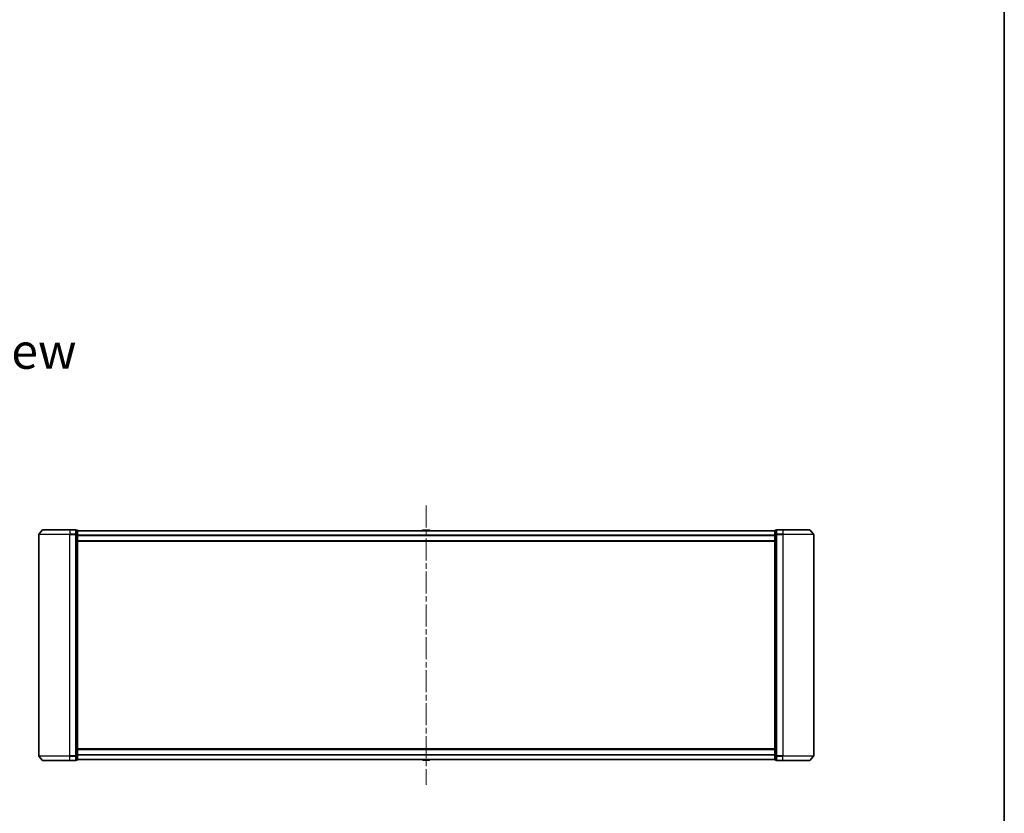
# Model space of a CAD drawing. Units: millimetres. Extents: x 36 to 10458, y 20 to 1846.
# Drawn here: x 2930 to 3565, y 822 to 1334 of the extents above; entities that cross this region are included whole.
import ezdxf

# ---------------------------------------------------------------- set-up
doc = ezdxf.new("R2010")
doc.units = ezdxf.units.MM
doc.header["$LTSCALE"] = 2.5
doc.linetypes.add('CHAIN', pattern=[0.3543, 0.2362, -0.0295, 0.0591, -0.0295])
for name, color, linetype, lineweight in [('Border (ISO)', 7, 'Continuous', 35), ('Centerline (ISO)', 131, 'Continuous', 18), ('Symbol (ISO)', 7, 'Continuous', 18), ('Visible (ISO)', 7, 'Continuous', 35), ('Visible Narrow (ISO)', 7, 'Continuous', 25)]:
    doc.layers.add(name, color=color, linetype=linetype, lineweight=lineweight)
doc.styles.add('Note Text (TK)', font='MS PGothic.ttf')

# ---------------------------------------------------------------- blocks, each defined once
blk = doc.blocks.new('Borders tk図枠')
at = {"layer": 'Border (ISO)'}
blk.add_line((405.5, 289), (405.5, 8), dxfattribs=at)

msp = doc.modelspace()

# ---------------------------------------------------------------- linework, layer by layer
at = {"layer": 'Centerline (ISO)', "linetype": 'CHAIN', "ltscale": 23.990969}
msp.add_line((3192.2482, 1020.8625), (3192.2482, 840.7625), dxfattribs=at)
at = {"layer": 'Visible (ISO)'}
for p, q in [((2944.6582, 1005.2046), (2942.3177, 1002.396)), ((2944.8887, 1005.3125), (2962.2482, 1005.3125)), ((2965.9482, 1005.3125), (2962.2482, 1005.3125)), ((2966.9482, 1005.0125), (2966.2482, 1005.0125)), ((2966.2482, 1002.2039), (2966.2482, 1005.0125)), ((2967.2482, 1002.0229), (2967.2482, 1004.7125)), ((3417.2482, 1004.6125), (2967.2482, 1004.6125)), ((3189.939, 1004.9215), (3189.7382, 1004.6125)), ((3194.3896, 1005.0125), (3190.1067, 1005.0125)), ((3194.5573, 1004.9215), (3194.7582, 1004.6125)), ((3417.2482, 1004.7125), (3417.2482, 1002.0229)), ((3418.2482, 1005.0125), (3417.5482, 1005.0125)), ((3418.2482, 1005.0125), (3418.2482, 1002.2039)), ((3422.2482, 1005.3125), (3418.5482, 1005.3125)), ((3422.2482, 1005.3125), (3439.6077, 1005.3125)), ((3439.8381, 1005.2046), (3442.1786, 1002.396)), ((2942.2482, 1002.2039), (2942.2482, 859.4211)), ((2966.2482, 859.4211), (2966.2482, 1002.2039)), ((2967.2482, 859.6022), (2967.2482, 1002.0229)), ((2967.2482, 997.8125), (3417.2482, 997.8125)), ((3417.2482, 1002.0229), (3417.2482, 859.6022)), ((3418.2482, 1002.2039), (3418.2482, 859.4211)), ((3442.2482, 859.4211), (3442.2482, 1002.2039)), ((2944.6582, 856.4205), (2942.3177, 859.2291)), ((2966.2482, 856.6125), (2966.2482, 859.4211)), ((3417.2482, 863.8125), (2967.2482, 863.8125)), ((2967.2482, 856.9125), (2967.2482, 859.6022)), ((3417.2482, 859.6022), (3417.2482, 856.9125)), ((3418.2482, 859.4211), (3418.2482, 856.6125)), ((3439.8381, 856.4205), (3442.1786, 859.2291)), ((2962.2482, 856.3125), (2944.8887, 856.3125)), ((2962.2482, 856.3125), (2965.9482, 856.3125)), ((2966.2482, 856.6125), (2966.9482, 856.6125)), ((2967.2482, 857.0125), (3417.2482, 857.0125)), ((3189.939, 856.7035), (3189.7382, 857.0125)), ((3190.1067, 856.6125), (3194.3896, 856.6125)), ((3194.5573, 856.7035), (3194.7582, 857.0125)), ((3417.5482, 856.6125), (3418.2482, 856.6125)), ((3418.5482, 856.3125), (3422.2482, 856.3125)), ((3439.6077, 856.3125), (3422.2482, 856.3125))]:
    msp.add_line(p, q, dxfattribs=at)
for centre, radius, start, end in [((2944.8887, 1005.0125), 0.3, 90, 140.1944289), ((2965.9482, 1005.0125), 0.3, 0, 90), ((2966.9482, 1004.7125), 0.3, 0, 90), ((3190.1067, 1004.8125), 0.2, 90, 146.9761324), ((3194.3896, 1004.8125), 0.2, 33.0238676, 90), ((3417.5482, 1004.7125), 0.3, 90, 180), ((3418.5482, 1005.0125), 0.3, 90, 180), ((3439.6077, 1005.0125), 0.3, 39.8055711, 90), ((2942.5482, 1002.2039), 0.3, 140.1944289, 180), ((3441.9482, 1002.2039), 0.3, 0, 39.8055711), ((2942.5482, 859.4211), 0.3, 180, 219.8055711), ((3441.9482, 859.4211), 0.3, 320.1944289, 0), ((2944.8887, 856.6125), 0.3, 219.8055711, 270), ((2965.9482, 856.6125), 0.3, 270, 0), ((2966.9482, 856.9125), 0.3, 270, 0), ((3190.1067, 856.8125), 0.2, 213.0238676, 270), ((3194.3896, 856.8125), 0.2, 270, 326.9761324), ((3417.5482, 856.9125), 0.3, 180, 270), ((3418.5482, 856.6125), 0.3, 180, 270), ((3439.6077, 856.6125), 0.3, 270, 320.1944289)]:
    msp.add_arc(centre, radius, start, end, dxfattribs=at)
at = {"layer": 'Visible Narrow (ISO)'}
for p, q in [((2962.2482, 1005.2046), (2944.6582, 1005.2046)), ((2962.2482, 1005.2046), (2962.2482, 1005.3125)), ((2962.2482, 1005.2046), (2965.9482, 1005.2046)), ((2962.2482, 1005.2046), (2962.2482, 1002.396)), ((2965.9482, 1005.2046), (2965.9482, 1005.3125)), ((2965.9482, 1005.2046), (2965.9482, 1002.396)), ((2966.2482, 1004.9046), (2966.9482, 1004.9046)), ((2966.9482, 1004.9046), (2966.9482, 1005.0125)), ((2966.9482, 1004.9046), (2966.9482, 1002.2149)), ((2967.2482, 1004.5046), (3417.2482, 1004.5046)), ((3194.5573, 1004.9215), (3189.939, 1004.9215)), ((3417.5482, 1005.0125), (3417.5482, 1004.9046)), ((3417.5482, 1002.2149), (3417.5482, 1004.9046)), ((3417.5482, 1004.9046), (3418.2482, 1004.9046)), ((3418.5482, 1005.3125), (3418.5482, 1005.2046)), ((3418.5482, 1005.2046), (3422.2482, 1005.2046)), ((3418.5482, 1002.396), (3418.5482, 1005.2046)), ((3422.2482, 1005.2046), (3422.2482, 1005.3125)), ((3439.8381, 1005.2046), (3422.2482, 1005.2046)), ((3422.2482, 1005.2046), (3422.2482, 1002.396)), ((2962.2482, 1002.2039), (2942.2482, 1002.2039)), ((2942.3177, 1002.396), (2962.2482, 1002.396)), ((2965.9482, 1002.396), (2962.2482, 1002.396)), ((2962.2482, 1002.396), (2962.2482, 1002.2039)), ((2962.2482, 1002.2039), (2965.9482, 1002.2039)), ((2962.2482, 859.4211), (2962.2482, 1002.2039)), ((2965.9482, 1002.2039), (2965.9482, 1002.396)), ((2965.9482, 1002.2039), (2966.2482, 1002.2039)), ((2965.9482, 1002.2039), (2965.9482, 859.4211)), ((2966.9482, 1002.2149), (2966.2482, 1002.2149)), ((2966.2482, 1002.0229), (2966.9482, 1002.0229)), ((2966.9482, 1002.0229), (2966.9482, 1002.2149)), ((2966.9482, 1002.0229), (2967.2482, 1002.0229)), ((2966.9482, 1002.0229), (2966.9482, 859.6022)), ((3417.2482, 1001.696), (2967.2482, 1001.696)), ((2967.2482, 1001.5039), (3417.2482, 1001.5039)), ((3417.2482, 998.1125), (2967.2482, 998.1125)), ((3417.2482, 1002.0229), (3417.5482, 1002.0229)), ((3417.5482, 1002.2149), (3417.5482, 1002.0229)), ((3418.2482, 1002.2149), (3417.5482, 1002.2149)), ((3417.5482, 859.6022), (3417.5482, 1002.0229)), ((3417.5482, 1002.0229), (3418.2482, 1002.0229)), ((3418.2482, 1002.2039), (3418.5482, 1002.2039)), ((3422.2482, 1002.396), (3418.5482, 1002.396)), ((3418.5482, 1002.396), (3418.5482, 1002.2039)), ((3418.5482, 1002.2039), (3422.2482, 1002.2039)), ((3418.5482, 859.4211), (3418.5482, 1002.2039)), ((3422.2482, 1002.396), (3422.2482, 1002.2039)), ((3422.2482, 1002.396), (3442.1786, 1002.396)), ((3442.2482, 1002.2039), (3422.2482, 1002.2039)), ((3422.2482, 1002.2039), (3422.2482, 859.4211)), ((2942.2482, 859.4211), (2962.2482, 859.4211)), ((2962.2482, 859.2291), (2942.3177, 859.2291)), ((2965.9482, 859.4211), (2962.2482, 859.4211)), ((2962.2482, 859.2291), (2962.2482, 859.4211)), ((2962.2482, 859.2291), (2965.9482, 859.2291)), ((2962.2482, 856.4205), (2962.2482, 859.2291)), ((2966.2482, 859.4211), (2965.9482, 859.4211)), ((2965.9482, 859.2291), (2965.9482, 859.4211)), ((2965.9482, 859.2291), (2965.9482, 856.4205)), ((2966.9482, 859.6022), (2966.2482, 859.6022)), ((2966.2482, 859.4101), (2966.9482, 859.4101)), ((2967.2482, 859.6022), (2966.9482, 859.6022)), ((2966.9482, 859.4101), (2966.9482, 859.6022)), ((2966.9482, 859.4101), (2966.9482, 856.7205)), ((2967.2482, 863.5125), (3417.2482, 863.5125)), ((3417.2482, 860.1211), (2967.2482, 860.1211)), ((2967.2482, 859.9291), (3417.2482, 859.9291)), ((3417.5482, 859.6022), (3417.2482, 859.6022)), ((3417.5482, 859.6022), (3417.5482, 859.4101)), ((3418.2482, 859.6022), (3417.5482, 859.6022)), ((3417.5482, 856.7205), (3417.5482, 859.4101)), ((3417.5482, 859.4101), (3418.2482, 859.4101)), ((3418.5482, 859.4211), (3418.2482, 859.4211)), ((3422.2482, 859.4211), (3418.5482, 859.4211)), ((3418.5482, 859.4211), (3418.5482, 859.2291)), ((3418.5482, 859.2291), (3422.2482, 859.2291)), ((3418.5482, 856.4205), (3418.5482, 859.2291)), ((3422.2482, 859.2291), (3422.2482, 859.4211)), ((3422.2482, 859.4211), (3442.2482, 859.4211)), ((3442.1786, 859.2291), (3422.2482, 859.2291)), ((3422.2482, 856.4205), (3422.2482, 859.2291)), ((2944.6582, 856.4205), (2962.2482, 856.4205)), ((2965.9482, 856.4205), (2962.2482, 856.4205)), ((2962.2482, 856.4205), (2962.2482, 856.3125)), ((2965.9482, 856.3125), (2965.9482, 856.4205)), ((2966.9482, 856.7205), (2966.2482, 856.7205)), ((2966.9482, 856.6125), (2966.9482, 856.7205)), ((3417.2482, 857.1205), (2967.2482, 857.1205)), ((3189.939, 856.7035), (3194.5573, 856.7035)), ((3417.5482, 856.7205), (3417.5482, 856.6125)), ((3418.2482, 856.7205), (3417.5482, 856.7205)), ((3422.2482, 856.4205), (3418.5482, 856.4205)), ((3418.5482, 856.4205), (3418.5482, 856.3125)), ((3422.2482, 856.4205), (3422.2482, 856.3125)), ((3422.2482, 856.4205), (3439.8381, 856.4205))]:
    msp.add_line(p, q, dxfattribs=at)
for centre, major_axis, start_param, end_param in [((2965.9482, 1005.0125), (0.3, 0), 0, 1.57079633), ((2966.9482, 1004.7125), (0.3, 0), 0, 1.57079633), ((3417.5482, 1004.7125), (-0.3, 0), 4.71238898, 6.28318531), ((3418.5482, 1005.0125), (-0.3, 0), 4.71238898, 6.28318531), ((2965.9482, 1002.2039), (0.3, 0), 0, 1.57079633), ((2966.9482, 1002.0229), (0.3, 0), 0, 1.57079633), ((3417.5482, 1002.0229), (-0.3, 0), 4.71238898, 6.28318531), ((3418.5482, 1002.2039), (-0.3, 0), 4.71238898, 6.28318531), ((2965.9482, 859.4211), (0.3, 0), 4.71238898, 6.28318531), ((2966.9482, 859.6022), (0.3, 0), 4.71238898, 6.28318531), ((3417.5482, 859.6022), (-0.3, 0), 0, 1.57079633), ((3418.5482, 859.4211), (-0.3, 0), 0, 1.57079633), ((2965.9482, 856.6125), (0.3, 0), 4.71238898, 6.28318531), ((2966.9482, 856.9125), (0.3, 0), 4.71238898, 6.28318531), ((3417.5482, 856.9125), (-0.3, 0), 0, 1.57079633), ((3418.5482, 856.6125), (-0.3, 0), 0, 1.57079633)]:
    msp.add_ellipse(centre, major_axis=major_axis, ratio=0.6401844, start_param=start_param, end_param=end_param, dxfattribs=at)

# ---------------------------------------------------------------- block references
at = {"xscale": 6.5, "yscale": 6.5, "zscale": 6.5}
msp.add_blockref('Borders tk図枠', (929.5, -32), dxfattribs=at)

# ---------------------------------------------------------------- texts
at = {"layer": 'Symbol (ISO)', "color": 7, "insert": (2872.5182, 1120.5328), "char_height": 22.75, "width": 94.592112, "attachment_point": 4, "line_spacing_factor": 1.5, "style": 'Note Text (TK)'}
msp.add_mtext('\\fMS PGothic|b0|i0;{\\H22.7500;B view}', dxfattribs=at)

doc.saveas('drawing.dxf')
